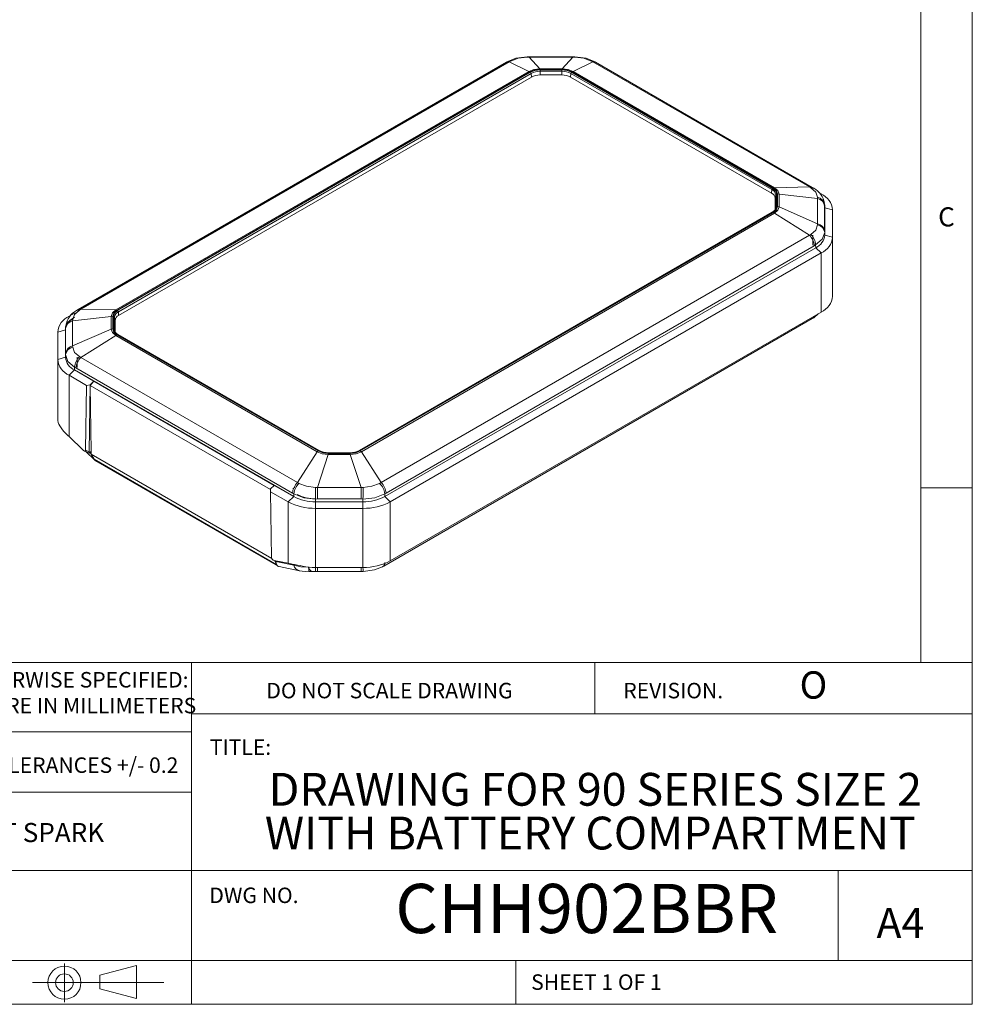
# Model space of a CAD drawing. Units: millimetres. Extents: x 5 to 292, y 5 to 205.
# Drawn here: x 200 to 292, y 5 to 100 of the extents above; entities that cross this region are included whole.
import ezdxf

# ---------------------------------------------------------------- set-up
doc = ezdxf.new("R2010")
doc.units = ezdxf.units.MM
doc.linetypes.add('CENTERX2', pattern=[20.32, 12.7, -2.54, 2.54, -2.54])
doc.styles.add('SLDTEXTSTYLE0', font='TXT', dxfattribs={"width": 0.75})
doc.styles.add('SLDTEXTSTYLE1', font='TXT', dxfattribs={"width": 0.6875})

# ---------------------------------------------------------------- blocks, each defined once
blk = doc.blocks.new('SW_NOTE_0')
at = {"color": 0, "linetype": 'Continuous', "lineweight": 0, "char_height": 1.5, "attachment_point": 2, "style": 'SLDTEXTSTYLE0'}
for s, insert in [('UNLESS OTHERWISE SPECIFIED:', (14.18, 1.934)), ('DIMENSIONS ARE IN MILLIMETERS', (14.044, -0.566))]:
    blk.add_mtext(s, dxfattribs=dict(at, insert=insert))
blk = doc.blocks.new('SW_NOTE_1')
at = {"color": 0, "linetype": 'Continuous', "lineweight": 0, "char_height": 3.175, "attachment_point": 2, "style": 'SLDTEXTSTYLE0'}
for s, insert in [('DRAWING FOR 90 SERIES SIZE 2', (30.51, 4.093)), ('WITH BATTERY COMPARTMENT', (30.032, -0.141))]:
    blk.add_mtext(s, dxfattribs=dict(at, insert=insert))

msp = doc.modelspace()

# ---------------------------------------------------------------- linework, layer by layer
at = {"color": 7, "linetype": 'Continuous', "lineweight": 0}
for p, q in [((292, 77.25), (292, 205)), ((287, 60.25), (287, 200)), ((292, 5), (292, 77.25)), ((287, 60.25), (287, 55)), ((287, 55), (292, 55)), ((287, 55), (287, 38.08527569)), ((292, 38.08527569), (138.67271923, 38.08527569)), ((216.37551196, 38.08527569), (216.37551196, 5)), ((255.43260848, 33.12221428), (255.43260848, 38.08527569)), ((292, 33.12221428), (216.37551196, 33.12221428)), ((184.12799533, 31.37320919), (216.37551196, 31.37320919)), ((216.37551196, 25.54740133), (184.12799533, 25.54740133)), ((159.4, 17.9475074), (292, 17.9475074)), ((279, 9.25), (279, 17.9475074)), ((138.67271923, 9.25), (292, 9.25)), ((211.04590689, 8.76964156), (207.50140719, 7.81989573)), ((211.04590689, 8.76964156), (211.04590689, 5.56192667)), ((247.8, 5), (247.8, 9.25)), ((207.50140719, 6.5116725), (207.50140719, 7.81989573)), ((211.04590689, 5.56192667), (207.50140719, 6.5116725)), ((5, 5), (292, 5))]:
    msp.add_line(p, q, dxfattribs=at)
at = {"color": 7, "linetype": 'Continuous', "lineweight": 15}
for p, q in [((247.02222607, 96.26973732), (246.87672543, 96.18777222)), ((247.29926724, 96.30686362), (247.15109264, 96.22668268)), ((249.08837125, 96.68992551), (248.88488999, 96.68601836)), ((249.08837125, 96.73112449), (248.88855468, 96.72912748)), ((253.3137502, 96.73176333), (249.08837125, 96.73176333)), ((249.08837125, 96.68992551), (250.12910886, 95.5641976)), ((253.3137502, 96.68992551), (249.08837125, 96.68992551)), ((253.3137502, 96.68992551), (252.27301258, 95.5641976)), ((253.51356676, 96.72912748), (253.3137502, 96.73112449)), ((253.51723146, 96.68601836), (253.3137502, 96.68992551)), ((255.2510288, 96.22668268), (255.1028542, 96.30686362)), ((255.52539602, 96.18777222), (255.37989537, 96.26973732)), ((246.87938782, 96.18995802), (205.40028319, 72.24458061)), ((247.15109264, 96.22668268), (205.67623149, 72.28375497)), ((247.15109264, 96.22668268), (249.05054454, 95.30629086)), ((252.27301258, 95.5641976), (250.12910886, 95.5641976)), ((250.12910886, 95.5641976), (250.12910886, 95.49338691)), ((250.12910886, 95.49338691), (252.27301258, 95.49338691)), ((252.25131325, 95.44864812), (250.15080819, 95.44864812)), ((250.15080819, 95.44864812), (250.15080819, 95.31767665)), ((252.25131325, 95.31767665), (250.15080819, 95.31767665)), ((250.15080819, 95.31767665), (250.15080819, 94.95926951)), ((252.25131325, 95.44864812), (252.25131325, 95.31767665)), ((252.25131325, 94.95926951), (252.25131325, 95.31767665)), ((252.27301258, 95.49338691), (252.27301258, 95.5641976)), ((255.2510288, 96.22668268), (253.3515769, 95.30629086)), ((276.2197933, 84.12167259), (255.2510288, 96.22668268)), ((276.49627887, 84.08218807), (255.5232709, 96.18964786)), ((249.05054454, 95.30629086), (209.04750864, 72.21302979)), ((209.16044072, 72.16922347), (249.16347662, 95.26248454)), ((249.20293243, 95.22199169), (209.23058401, 72.14644612)), ((249.27329218, 95.10784467), (209.30094377, 72.0322991)), ((209.32993164, 71.68082355), (249.30228005, 94.75636912)), ((249.16347662, 95.26248454), (249.05054454, 95.30629086)), ((249.30228005, 94.75636912), (249.27329218, 95.10784467)), ((250.15080819, 94.95926951), (252.25131325, 94.95926951)), ((253.12882926, 95.10784467), (253.09984139, 94.75636912)), ((253.09984139, 94.75636912), (272.56609315, 83.51874117)), ((272.59508102, 83.87021672), (253.12882926, 95.10784467)), ((272.66544078, 83.98436374), (253.19918901, 95.22199169)), ((253.3515769, 95.30629086), (253.23864482, 95.26248454)), ((253.23864482, 95.26248454), (272.73558407, 84.00714109)), ((272.84851615, 84.05094741), (253.3515769, 95.30629086)), ((272.73558407, 84.00714109), (272.84851615, 84.05094741)), ((276.2197933, 84.12167259), (272.84851615, 84.05094741)), ((276.35938465, 84.03572978), (276.2197933, 84.12167259)), ((276.63920873, 83.99703875), (276.49415165, 84.08276723)), ((272.56609315, 83.51874117), (272.59508102, 83.87021672)), ((272.95856005, 83.36363752), (272.91756502, 83.02889631)), ((272.91756502, 83.02889631), (272.91756502, 81.81630055)), ((272.95856005, 82.15104175), (272.95856005, 83.36363752)), ((273.05806377, 82.22457095), (273.05806377, 83.43716671)), ((273.13556203, 83.44969347), (273.13556203, 82.2120442)), ((273.29527212, 83.42830548), (273.13556203, 83.44969347)), ((273.29527212, 82.19065621), (273.29527212, 83.42830548)), ((277.02224037, 83.00330546), (273.29527212, 83.42830548)), ((277.02224037, 83.00330546), (277.0161711, 83.12036926)), ((277.02224037, 80.56404611), (277.02224037, 83.00330546)), ((277.36921545, 83.43980589), (277.06943668, 83.61286449)), ((272.95856005, 82.15104175), (272.95545469, 82.10039207)), ((273.13556203, 82.2120442), (273.29527212, 82.19065621)), ((277.02224037, 80.56404611), (273.29527212, 82.19065621)), ((277.71569004, 82.17439654), (277.69840212, 82.45654585)), ((277.70168606, 82.37249223), (277.70157254, 82.27031672)), ((277.70157254, 79.83105737), (277.70157254, 82.27031672)), ((277.71756502, 82.11317588), (277.70168606, 82.37249223)), ((277.71756502, 82.11317588), (277.71569004, 82.17439654)), ((277.71756502, 79.46585772), (277.71756502, 82.11317588)), ((278.46756502, 81.90904068), (277.71756502, 82.11317588)), ((272.61544484, 81.68232473), (232.64309642, 58.60677916)), ((232.69309236, 58.60182836), (272.66544078, 81.67737392)), ((272.73558407, 81.65459657), (232.73254816, 58.5613355)), ((232.84548025, 58.47475321), (272.84851615, 81.56801428)), ((272.84851615, 81.56801428), (272.73558407, 81.65459657)), ((272.84851615, 81.56801428), (276.2197933, 79.44567898)), ((278.46756502, 81.90904068), (278.46756502, 79.26172252)), ((277.0161711, 80.44617545), (277.02224037, 80.56404611)), ((234.74493215, 55.50275127), (276.2197933, 79.44567898)), ((276.2197933, 79.44567898), (276.35938465, 79.53081493)), ((276.56756502, 78.49513852), (276.56756502, 79.46585772)), ((277.70157254, 79.83105737), (277.70168606, 79.72517407)), ((277.71756502, 79.46585772), (277.70168606, 79.72517407)), ((278.46756502, 79.26172252), (277.71756502, 79.46585772)), ((278.46756502, 73.54593684), (278.46756502, 79.26172252)), ((276.83888536, 78.24124556), (235.10917763, 54.15119805)), ((235.22529253, 54.49245639), (276.70015368, 78.4353841)), ((276.82765724, 78.50704376), (276.70015368, 78.4353841)), ((276.82765724, 78.50704376), (276.83888536, 78.24124555)), ((277.36921545, 77.73095731), (276.83888536, 78.24124556)), ((277.36921545, 77.73095731), (235.63950772, 53.64090981)), ((277.36921545, 72.01517163), (277.36921545, 77.73095731)), ((204.52680934, 71.60188827), (205.10385915, 71.93501203)), ((204.87378442, 71.16538784), (208.60075267, 71.59038786)), ((205.40187314, 72.24484961), (205.25681606, 72.15912113)), ((205.67623149, 72.28375497), (205.53664014, 72.19781216)), ((205.67623149, 72.28375497), (209.04750864, 72.21302979)), ((208.76046275, 71.61177585), (208.60075267, 71.59038786)), ((208.60075267, 71.59038786), (208.60075267, 70.35273859)), ((208.76046275, 70.37412657), (208.76046275, 71.61177585)), ((208.83796102, 71.59924909), (208.83796102, 70.38665333)), ((208.93746474, 71.5257199), (208.93746474, 70.31312413)), ((208.97845977, 71.19097869), (208.93746474, 71.5257199)), ((209.04750864, 72.21302979), (209.16044072, 72.16922347)), ((209.30094377, 72.0322991), (209.32993164, 71.68082355)), ((235.63950772, 47.92512412), (277.36921545, 72.01517163)), ((276.6392074, 71.45793844), (277.06943668, 71.84211303)), ((204.17845977, 70.27525826), (204.19433873, 70.53457461)), ((204.19762266, 70.61862823), (204.18033475, 70.33647892)), ((204.19445225, 70.4323991), (204.19433873, 70.53457461)), ((204.87985369, 71.28245164), (204.87378442, 71.16538784)), ((204.87378442, 71.16538784), (204.87378442, 68.72612849)), ((208.97845977, 70.13050705), (208.97845977, 71.19097869)), ((235.01717424, 47.42741204), (276.49627887, 71.37278945)), ((276.49415165, 71.37221028), (276.63920873, 71.45793876)), ((203.42845977, 70.07112306), (204.17845977, 70.27525826)), ((203.42845977, 67.4238049), (203.42845977, 70.07112306)), ((204.17845977, 70.27525826), (204.18033475, 70.33647892)), ((204.17845977, 70.27525826), (204.17845977, 67.6279401)), ((204.19445225, 70.4323991), (204.19445225, 67.99313975)), ((204.87378442, 68.72612849), (208.60075267, 70.35273859)), ((205.67623149, 67.60776136), (209.04750864, 69.73009666)), ((208.60075267, 70.35273859), (208.76046275, 70.37412657)), ((209.16044072, 69.81667895), (209.04750864, 69.73009666)), ((209.04750864, 69.73009666), (228.54444788, 58.47475321)), ((228.65737997, 58.5613355), (209.16044072, 69.81667895)), ((209.23058401, 69.8394563), (228.69683577, 58.60182836)), ((228.74683171, 58.60677916), (209.28057995, 69.84440711)), ((204.87378442, 68.72612849), (204.87985369, 68.60825783)), ((204.17845977, 67.6279401), (204.19433873, 67.88725645)), ((204.19433873, 67.88725645), (204.19445225, 67.99313975)), ((205.53664014, 67.6928973), (205.67623149, 67.60776136)), ((203.42845977, 67.4238049), (204.17845977, 67.6279401)), ((203.42845977, 61.70801921), (203.42845977, 67.4238049)), ((205.32845977, 67.6279401), (205.32845977, 66.6572209)), ((205.67623149, 67.60776136), (226.64499599, 55.50275127)), ((204.52680934, 65.89303969), (205.05713943, 66.40332793)), ((204.52680934, 65.89303969), (206.22634572, 64.91191822)), ((204.52680934, 59.94832037), (204.52680934, 65.89303969)), ((205.05713943, 66.40332793), (205.06836755, 66.66912614)), ((205.05713943, 66.40332793), (206.93656508, 65.3183586)), ((205.05713943, 66.40332793), (226.2807505, 54.15119805)), ((205.19587111, 66.59746647), (205.06836755, 66.66912614)), ((205.19587111, 66.59746647), (226.16463561, 54.49245639)), ((206.13050715, 58.62691604), (206.22634572, 64.91191822)), ((206.58095459, 64.97935397), (206.22634572, 64.91191822)), ((206.58095459, 64.97935397), (206.4819868, 58.48914055)), ((206.58033736, 64.91166523), (206.93697639, 65.31812115)), ((206.58033736, 64.91166523), (224.05009246, 54.82659027)), ((206.67962423, 58.51909268), (206.58033736, 64.91166523)), ((206.58095459, 64.97935397), (206.93656508, 65.3183586)), ((206.93697639, 65.31812115), (224.40091354, 55.23640483)), ((204.52680934, 59.94832037), (205.88420546, 58.64222196)), ((206.0119273, 58.55196756), (206.52409131, 58.35120587)), ((206.13050715, 58.62691604), (206.4819868, 58.48914055)), ((206.13831818, 58.50242396), (207.03802703, 57.65942278)), ((206.4819868, 58.48914055), (206.49674157, 58.41424669)), ((206.53121947, 58.35301626), (206.67766055, 58.4375549)), ((206.67962423, 58.51909268), (206.67635858, 58.47985691)), ((206.68335828, 58.25243111), (206.67635858, 58.47985691)), ((206.68335828, 58.25243111), (224.15657293, 48.165359)), ((206.96143302, 57.75867282), (206.68335828, 58.25243111)), ((226.64499599, 55.50275127), (228.54444788, 58.47475321)), ((228.54444788, 58.47475321), (228.65737997, 58.5613355)), ((228.58227459, 55.03950844), (229.62301221, 58.21684648)), ((231.76691593, 58.33043313), (229.62301221, 58.33043313)), ((229.62301221, 58.33043313), (229.62301221, 58.21684648)), ((229.62301221, 58.21684648), (231.76691593, 58.21684648)), ((231.7452166, 58.39351785), (229.64471154, 58.39351785)), ((229.64471154, 58.37517193), (231.7452166, 58.37517193)), ((231.76691593, 58.21684648), (231.76691593, 58.33043313)), ((232.80765354, 55.03950844), (231.76691593, 58.21684648)), ((232.73254816, 58.5613355), (232.84548025, 58.47475321)), ((234.74493215, 55.50275127), (232.84548025, 58.47475321)), ((224.63910255, 47.55357142), (206.96143302, 57.75867282)), ((207.09696272, 57.6143574), (224.77463225, 47.409256)), ((226.64499599, 55.50275127), (226.79317059, 55.42176347)), ((234.59675754, 55.42176347), (234.74493215, 55.50275127)), ((224.04982856, 54.89478769), (224.40132485, 55.23616739)), ((224.05088404, 54.62203128), (224.04982856, 54.89478769)), ((224.05088404, 54.62203128), (225.75042042, 53.64090981)), ((224.05088404, 54.62203128), (224.14672261, 48.22637624)), ((224.39770809, 55.23265473), (224.40091354, 55.23640483)), ((224.40132485, 55.23616739), (226.2807505, 54.15119805)), ((226.29197862, 54.41699626), (226.16463561, 54.49245639)), ((226.20487908, 54.92981473), (226.3816127, 55.03184087)), ((226.2807505, 54.15119805), (226.29197862, 54.41699626)), ((228.37879333, 55.04260873), (228.58227459, 55.03950844)), ((228.58227459, 55.03950844), (232.80765354, 55.03950844)), ((228.58227459, 55.03950844), (228.58227459, 53.91434959)), ((232.80765354, 55.03950844), (233.0111348, 55.04260873)), ((232.80765354, 53.91434959), (232.80765354, 55.03950844)), ((235.22529253, 54.49245639), (235.09794951, 54.41699626)), ((235.10917763, 54.15119805), (235.09794951, 54.41699626)), ((226.2807505, 54.15119805), (225.75042042, 53.64090981)), ((225.75042042, 53.64090981), (225.75042042, 47.69619049)), ((228.58227459, 53.91434959), (228.40207085, 53.91243016)), ((228.40207085, 53.64394708), (228.40207085, 53.91243016)), ((228.40207085, 53.64394709), (232.98785729, 53.64394708)), ((228.40207085, 53.64394709), (228.40207085, 53.0068461)), ((228.58227459, 53.91434959), (232.80765354, 53.91434959)), ((232.98785729, 53.91243016), (232.80765354, 53.91434959)), ((232.98785729, 53.64394708), (232.98785729, 53.91243016)), ((232.98785729, 53.64394708), (232.98785729, 53.0068461)), ((235.10917763, 54.15119805), (235.63950772, 53.64090981)), ((235.63950772, 53.64090981), (235.63950772, 47.92512412)), ((232.98785729, 53.0068461), (228.40207085, 53.0068461)), ((228.40207085, 53.0068461), (228.40207085, 47.29106041)), ((232.98785729, 53.0068461), (232.98785729, 47.29106041)), ((224.3930243, 47.95730828), (225.75042042, 47.69619049)), ((224.41399834, 47.95327357), (224.63910255, 47.55357142)), ((224.56066584, 47.85976816), (224.55774133, 47.92562221)), ((224.56066584, 47.85976816), (226.3040871, 47.50164909)), ((224.88694296, 47.36540565), (226.85583312, 46.96097263)), ((227.76563051, 46.90737625), (228.09813983, 46.90151322)), ((228.10728733, 46.90992327), (228.38245803, 46.88793242)), ((228.38245803, 46.88793242), (228.58227459, 46.88593541)), ((228.40207085, 47.29106041), (232.98785729, 47.29106041)), ((228.40207085, 47.26974138), (228.58227459, 47.26795301)), ((228.58227459, 47.26795301), (232.80765354, 47.26795301)), ((228.58227459, 46.88529657), (232.80765354, 46.88529657)), ((232.80765354, 47.26795301), (232.98785729, 47.26974138)), ((232.80765354, 46.88593541), (233.00747011, 46.88793242)), ((234.87379872, 47.34732258), (235.01929936, 47.42928768))]:
    msp.add_line(p, q, dxfattribs=at)
at = {"color": 8, "linetype": 'Continuous', "lineweight": 15}
for p, q in [((249.08837125, 96.73052541), (249.08837125, 96.68992551)), ((253.3137502, 96.68992551), (253.3137502, 96.73052541)), ((253.51723146, 96.68601836), (253.51344374, 96.72336214)), ((277.36921545, 83.43980589), (277.28202475, 83.4230333)), ((204.52680934, 71.60188827), (204.61400004, 71.58511568)), ((208.83796102, 70.38665333), (208.87253746, 70.28630485)), ((206.49652629, 58.41402204), (206.67961454, 58.51971664)), ((206.5585979, 58.3688215), (206.6839622, 58.25135877)), ((229.64471154, 58.37517193), (229.64471154, 58.39351785)), ((231.7452166, 58.37517193), (231.7452166, 58.39351785)), ((226.3004437, 47.58369107), (226.3040871, 47.50164909)), ((228.58227459, 47.26795301), (228.58227459, 46.88533393)), ((232.80765354, 47.26795301), (232.80765354, 46.88533393))]:
    msp.add_line(p, q, dxfattribs=at)
at = {"color": 7, "linetype": 'CENTERX2', "lineweight": 0}
for p, q in [((204.07949208, 8.96142174), (204.07949208, 5.22268581)), ((200.99342187, 7.09744206), (215.01921229, 7.09744206))]:
    msp.add_line(p, q, dxfattribs=at)
at = {"color": 7, "linetype": 'Continuous', "lineweight": 15, "flags": 128}
for points in [[(248.88855468, 96.72912748), (247.79614421, 96.5746426), (247.02222567, 96.26973666)], [(248.88488999, 96.68601836), (248.0327298, 96.57395695), (247.29926724, 96.30686362)], [(255.37989577, 96.26973666), (254.60597723, 96.5746426), (253.51356676, 96.72912748)], [(255.1028542, 96.30686362), (254.36939164, 96.57395695), (253.51723146, 96.68601836)], [(249.05054454, 95.30629086), (249.54888619, 95.49447682), (250.12910886, 95.5641976)], [(249.16347662, 95.26248454), (249.60717262, 95.43245728), (250.12910886, 95.49338691)], [(250.15080819, 95.44864812), (249.63782152, 95.38974203), (249.20293243, 95.22199169)], [(253.19918901, 95.22199169), (252.76429992, 95.38974203), (252.25131325, 95.44864812)], [(252.27301258, 95.5641976), (252.85323525, 95.49447682), (253.3515769, 95.30629086)], [(252.27301258, 95.49338691), (252.79494882, 95.43245728), (253.23864482, 95.26248454)], [(273.05806377, 83.43716671), (272.95602438, 83.73330761), (272.66544078, 83.98436374)], [(272.73558407, 84.00714109), (273.03001738, 83.75100085), (273.13556203, 83.44969347)], [(272.84851615, 84.05094741), (273.17073326, 83.76543488), (273.29527212, 83.42830548)], [(277.0161711, 83.12036926), (276.83105859, 83.60711263), (276.35938465, 84.03572978)], [(272.66544078, 81.67737392), (272.95602438, 81.92843005), (273.02348733, 82.12422247)], [(273.13556203, 82.2120442), (273.03001738, 81.91073682), (272.73558407, 81.65459657)], [(273.29527212, 82.19065621), (273.17073326, 81.85787477), (272.84851615, 81.56801428)], [(276.35938465, 79.53081493), (276.83105859, 79.94903561), (277.0161711, 80.44617545)], [(277.70168606, 79.72517407), (277.47498229, 79.05788401), (276.82765724, 78.50704376)], [(205.53664014, 72.19781216), (205.0649662, 71.76919501), (204.87985369, 71.28245164)], [(208.60075267, 71.59038786), (208.72529152, 71.92751725), (209.04750864, 72.21302979)], [(208.76046275, 71.61177585), (208.86600741, 71.91308323), (209.16044072, 72.16922347)], [(209.23058401, 72.14644612), (208.94000041, 71.89538999), (208.83796102, 71.59924909)], [(209.04750864, 69.73009666), (208.72529152, 70.01995715), (208.60075267, 70.35273859)], [(209.16044072, 69.81667895), (208.86600741, 70.0728192), (208.76046275, 70.37412657)], [(208.87253746, 70.28630485), (208.94000041, 70.09051243), (209.23058401, 69.8394563)], [(205.06836755, 66.66912614), (204.4210425, 67.21996639), (204.19433873, 67.88725645)], [(204.87985369, 68.60825783), (205.0649662, 68.11111799), (205.53664014, 67.6928973)], [(205.88420546, 58.64222196), (205.93452328, 58.59866005), (205.98777254, 58.56356123), (206.01490772, 58.55076257), (206.04192409, 58.54246216), (206.06261385, 58.5401694), (206.08214851, 58.54270876), (206.09877848, 58.55034751), (206.11274028, 58.56366963), (206.12152074, 58.57894097), (206.12743744, 58.5978764), (206.12962657, 58.611853), (206.13050715, 58.62691604)], [(206.4967415, 58.41424675), (206.50698691, 58.38828371), (206.51403189, 58.36780587), (206.51936589, 58.35543349), (206.52527815, 58.35099879), (206.53100119, 58.35337856)], [(229.62301221, 58.21684648), (229.04278954, 58.2909152), (228.54444788, 58.47475321)], [(229.62301221, 58.33043313), (229.10107597, 58.39136276), (228.65737997, 58.5613355)], [(228.69683577, 58.60182836), (229.13172487, 58.43407801), (229.64471154, 58.37517193)], [(231.7452166, 58.37517193), (232.25820326, 58.43407801), (232.69309236, 58.60182836)], [(232.73254816, 58.5613355), (232.28885217, 58.39136276), (231.76691593, 58.33043313)], [(232.84548025, 58.47475321), (232.3471386, 58.2909152), (231.76691593, 58.21684648)], [(207.10019094, 57.61862739), (207.06996952, 57.63260216), (206.96143302, 57.75867282)], [(226.79317059, 55.42176347), (227.52663315, 55.14427367), (228.37879333, 55.04260873)], [(233.0111348, 55.04260873), (233.86329499, 55.14427367), (234.59675754, 55.42176347)], [(228.40207085, 53.91243016), (227.25991122, 54.03536812), (226.29197862, 54.41699626)], [(235.09794951, 54.41699626), (234.13001692, 54.03536812), (232.98785729, 53.91243016)], [(224.63910255, 47.55357142), (224.58429872, 47.69261334), (224.56066584, 47.85976816)], [(226.3040871, 47.50164909), (226.95983552, 47.35835354), (227.72846205, 47.32038401)], [(226.81080971, 46.970091), (227.40672633, 46.90453944), (227.76116942, 46.91749355)], [(233.00747011, 46.88793242), (234.09988058, 47.04241729), (234.87379912, 47.34732324)]]:
    msp.add_lwpolyline(points, dxfattribs=at)
at = {"color": 8, "linetype": 'Continuous', "lineweight": 15, "flags": 128}
for points in [[(247.29926724, 96.30686362), (247.08714487, 96.29740301), (247.02890153, 96.25888101)], [(248.88862015, 96.72545384), (248.88806132, 96.72865268), (248.88488999, 96.68601836)], [(255.37669107, 96.26365239), (255.27269711, 96.3081267), (255.1028542, 96.30686362)], [(247.15109264, 96.22668268), (246.96377687, 96.22369211), (246.88247094, 96.17894565)], [(255.5196505, 96.17894565), (255.43834457, 96.22369211), (255.2510288, 96.22668268)], [(276.2197933, 84.12167259), (276.40710907, 84.11868202), (276.48896562, 84.07363254)], [(276.35938465, 84.03572978), (276.56544121, 84.02977091), (276.6321504, 83.98532588)], [(205.25922388, 72.15452602), (205.37128216, 72.20166434), (205.53664014, 72.19781216)], [(205.40705917, 72.23571492), (205.48891572, 72.2807644), (205.67623149, 72.28375497)], [(276.488415, 71.38104194), (276.55777754, 71.41921539), (276.65843504, 71.57470997), (276.6650455, 71.60866297)], [(228.10679936, 46.90270674), (228.09925041, 46.90142931), (227.94937612, 46.95915602), (227.82637458, 47.1032565), (227.72846205, 47.32038401)], [(227.72846205, 47.32038401), (227.73790921, 47.10519724), (227.75504448, 46.96314613), (227.76576825, 46.90780988), (227.76146976, 46.91359138)], [(233.00734708, 46.89369776), (233.00684562, 46.88875372), (233.00045096, 46.95723294), (232.9943826, 47.08565056), (232.98785729, 47.26974138)]]:
    msp.add_lwpolyline(points, dxfattribs=at)
at = {"color": 7, "linetype": 'Continuous', "lineweight": 0}
for radius in [1.60385745, 0.85366099]:
    msp.add_circle((204.07949208, 7.09744206), radius, dxfattribs=at)
at = {"color": 7, "linetype": 'Continuous', "lineweight": 15}
for centre, radius, start, end in [((250.1150547, 93.52739832), 1.79063531, 88.8559032542, 118.0402391154), ((252.28706674, 93.52739832), 1.79063531, 61.9597608846, 91.1440967458), ((249.11861294, 95.09125926), 0.15556588, 6.1201299068, 57.1788907008), ((250.11623578, 93.22813124), 1.73148345, 88.8559032519, 118.0402391163), ((252.28588566, 93.22813124), 1.73148345, 61.9597608821, 91.1440967472), ((253.2835085, 95.09125926), 0.15556588, 122.8211092996, 173.8798700826), ((272.74976026, 83.85363132), 0.15556588, 122.8211092992, 173.8798700933), ((275.68454895, 82.20666688), 2.02899122, 10.0608923401, 61.9326638924), ((272.31701654, 82.96900866), 0.60352713, 5.6947992437, 65.6253417105), ((272.33749532, 83.30170395), 0.62414515, 5.6947992512, 65.6253417065), ((273.05083654, 83.34285547), 0.09458776, 85.6178931808, 167.3078908225), ((276.82823105, 82.25998568), 0.88067098, 7.3396475559, 77.678000804), ((276.84767798, 82.1602254), 0.86096226, 7.3465303164, 78.3020259811), ((276.59085103, 81.72189177), 1.88602229, 5.6947992511, 65.6253417064), ((273.05083654, 82.1302597), 0.09458776, 85.6178931808, 167.3078908225), ((272.63635391, 81.63855742), 0.04850533, 53.154211749, 115.5353298218), ((276.86246199, 79.61364339), 0.84660269, 7.570100071, 79.5393669778), ((276.84767798, 79.72096605), 0.86096226, 7.3465303164, 78.3020259811), ((275.11959718, 78.30322882), 1.58607183, 4.7795618343, 46.0793907687), ((275.2629502, 78.41032673), 1.5676933, 3.5370430613, 45.6216382926), ((276.21619383, 79.61557685), 1.50881783, 294.3746582206, 354.3052007727), ((276.59085103, 79.44887143), 1.88602229, 294.3746582937, 354.3052007489), ((276.60338948, 73.7240892), 1.87266887, 294.1388264637, 354.5410325787), ((205.30517376, 69.88397415), 1.88602229, 114.3746582938, 174.3052007489), ((206.21147584, 70.36874926), 2.02899122, 118.0673361076, 169.9391076599), ((205.97574282, 69.78979057), 1.94118658, 118.2433527157, 147.7816325886), ((208.84518824, 71.50493784), 0.09458776, 12.6921091848, 94.3821068183), ((209.55852947, 71.46378633), 0.62414515, 114.3746582935, 174.3052007492), ((209.57900825, 71.13109103), 0.60352713, 114.3746582886, 174.3052007504), ((209.14626453, 72.01571369), 0.15556588, 6.1201299174, 57.1788907004), ((276.52859293, 71.72336013), 0.27407204, 292.160271578, 352.3100941013), ((205.05621264, 70.43268346), 0.86787582, 101.7245925723, 173.2577590678), ((205.04834681, 70.32230778), 0.86096226, 101.6979740189, 172.6534696836), ((208.84518824, 70.29234208), 0.09458776, 12.6921091776, 94.3821068191), ((209.25967088, 69.8006398), 0.04850533, 64.464670179, 126.8457882502), ((205.04834681, 67.88304843), 0.86096226, 101.6979740189, 172.6534696836), ((205.04678128, 67.76315788), 0.86142832, 101.1734638887, 171.7170690626), ((206.6209735, 66.57794414), 1.55528114, 134.2023450645, 176.6389735816), ((205.30517376, 67.61095381), 1.88602229, 185.6947992511, 245.6253417064), ((205.67983096, 67.77765923), 1.50881784, 185.6947992766, 245.6253416345), ((206.77642761, 66.4653112), 1.58607183, 133.9206092313, 175.2204381657), ((204.80353503, 61.72386682), 1.37516658, 180.660298804, 212.6353902838), ((208.01636658, 63.82405901), 5.21349338, 213.0306057393, 222.6758328836), ((207.20218078, 62.97987691), 4.0432595, 221.7015845736, 228.5713550146), ((229.605854, 60.22523839), 1.83228124, 242.0015593641, 271.2151735677), ((231.78407413, 60.22523839), 1.83228124, 268.7848264323, 297.9984406359), ((227.7451921, 54.36030112), 1.58607183, 133.9206092313, 175.2204381657), ((227.90898109, 54.23779717), 1.62690174, 133.302488495, 173.6761841192), ((233.49650305, 54.24555672), 1.61059688, 6.1104096821, 46.9109177037), ((233.64473603, 54.36030112), 1.58607183, 4.7795618343, 46.0793907687), ((228.330045, 57.53912899), 3.60725719, 241.9597608847, 271.1440967458), ((295.58450808, 55.86146989), 67.21070323, 180.6980800212, 181.6617503233), ((166.01372796, 55.85717951), 67.00235853, 358.3367513686, 359.3034182869), ((228.29403208, 58.41665317), 5.41088579, 241.9597608847, 271.1440967458), ((228.31563983, 57.97179274), 4.32870862, 241.9597608718, 271.1440967782), ((233.0742883, 57.97179275), 4.32870864, 268.8559032914, 298.0402390983), ((233.09589605, 58.41665317), 5.41088579, 268.8559032543, 298.0402391153), ((224.44331728, 48.25061072), 0.29758311, 184.6712091705, 260.2700386298), ((226.78762057, 51.57778257), 4.01777815, 255.0395236962, 260.8034838255), ((233.11350153, 52.62724151), 5.33766009, 268.6511786773, 298.2449636922), ((224.92155734, 47.67134344), 0.30602444, 202.6341257407, 263.5467986804), ((221.11323008, 19.2070756), 28.84689717, 77.9308879446, 79.9535016223), ((228.39356967, 53.5763225), 6.28526784, 258.5407404618, 270.0774957483)]:
    msp.add_arc(centre, radius, start, end, dxfattribs=at)
at = {"color": 8, "linetype": 'Continuous', "lineweight": 15}
for centre, radius, start, end in [((209.53505158, 70.36677126), 0.59999004, 185.1298593803, 240.5633105442), ((228.72603185, 58.56266439), 0.04884902, 65.9029940599, 126.703911563), ((232.66389628, 58.56266439), 0.04884902, 53.2960884354, 114.097005944), ((234.68497333, 47.72552789), 0.41584705, 296.5109373122, 6.7364032301), ((226.90562856, 47.58887025), 0.60783194, 188.2501676151, 261.3979914983), ((225.11951415, 47.24985472), 3.28261694, 353.7346186275, 0.3471098109)]:
    msp.add_arc(centre, radius, start, end, dxfattribs=at)

# ---------------------------------------------------------------- block references
at = {"color": 7, "linetype": 'Continuous', "lineweight": 0}
for name, p in [('SW_NOTE_0', (186.55264633, 35.23220028)), ('SW_NOTE_1', (224.97917716, 23.30525713))]:
    msp.add_blockref(name, p, dxfattribs=at)

# ---------------------------------------------------------------- texts
for s, insert, char_height, attachment_point, style in [('C', (288.69265207, 82.14962205), 1.85208333, 1, 'SLDTEXTSTYLE0'), ('O', (276.61604418, 37.23259356), 2.64583333, 2, 'SLDTEXTSTYLE0'), ('DO NOT SCALE DRAWING', (223.63389828, 36.11792097), 1.5, 1, 'SLDTEXTSTYLE0'), ('REVISION.', (258.20253991, 36.11792097), 1.5, 1, 'SLDTEXTSTYLE0'), ('TITLE:', (218.1608675, 30.64310978), 1.5, 1, 'SLDTEXTSTYLE0'), ('GENERAL TOLERANCES +/- 0.2', (200.79734039, 28.89958159), 1.5, 2, 'SLDTEXTSTYLE0'), ('LIGHT SPARK', (200.09844013, 22.55446582), 1.8520833333, 2, 'SLDTEXTSTYLE0'), ('DWG NO.', (218.11197958, 16.29866648), 1.5, 1, 'SLDTEXTSTYLE0'), ('CHH902BBR', (254.66085954, 16.65784253), 4.7625, 2, 'SLDTEXTSTYLE0'), ('A4', (282.72406376, 14.33203629), 2.910416667, 1, 'SLDTEXTSTYLE0'), ('SHEET 1 OF 1', (249.27829443, 7.90008727), 1.5, 1, 'SLDTEXTSTYLE1')]:
    msp.add_mtext(s, dxfattribs=dict(at, insert=insert, char_height=char_height, attachment_point=attachment_point, style=style))

doc.saveas('drawing.dxf')
